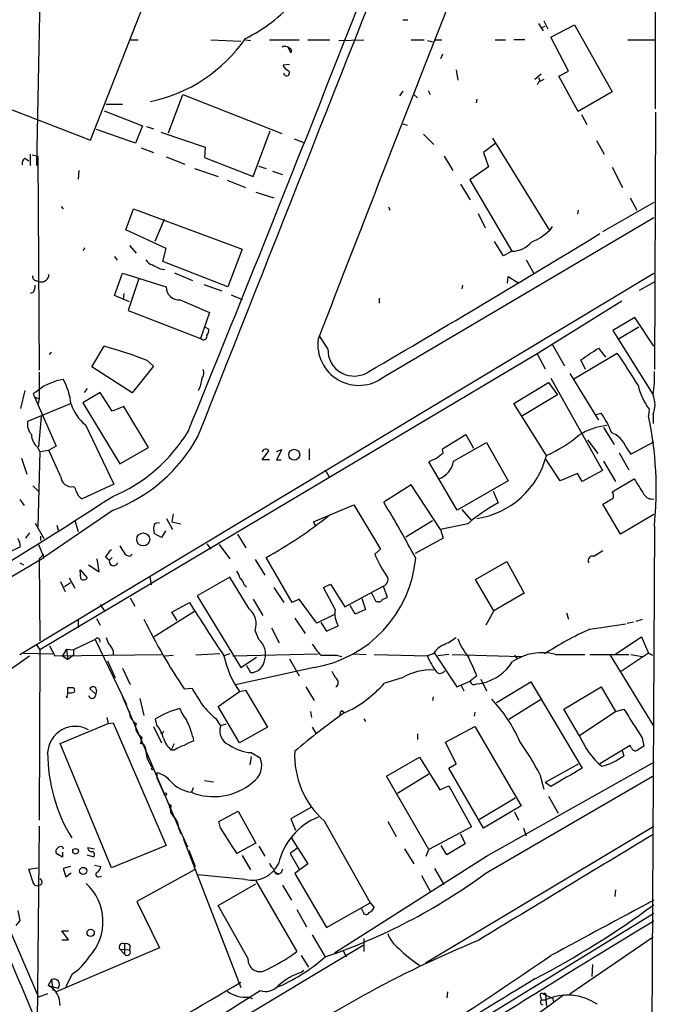
# Model space of a CAD drawing. Extents: x 5 to 1036, y 3 to 880.
# Drawn here: x 750 to 833, y 474 to 602 of the extents above; entities that cross this region are included whole.
import ezdxf

# ---------------------------------------------------------------- set-up
doc = ezdxf.new("R2010")
doc.units = 0
doc.header["$MEASUREMENT"] = 0
doc.layers.add('MAIN', color=5, linetype='CONTINUOUS')

msp = doc.modelspace()

# ---------------------------------------------------------------- linework, layer by layer
at = {"layer": 'MAIN'}
for p, q in [((832.866, 708.914), (832.6967, 590.4653)), ((752.6867, 610.0233), (752.1787, 583.0993)), ((759.206, 586.4013), (766.9107, 606.044)), ((817.5413, 601.5567), (818.134, 600.6253)), ((817.9647, 601.0487), (818.388, 601.218)), ((818.2187, 601.8953), (818.7267, 600.8793)), ((819.15, 599.7787), (822.198, 601.3873)), ((822.198, 601.3873), (827.1087, 592.6667)), ((764.286, 599.44), (765.3867, 599.44)), ((774.8693, 599.44), (778.764, 599.2707)), ((779.3567, 599.44), (780.034, 599.3553)), ((782.4893, 599.44), (786.384, 599.44)), ((787.4847, 599.44), (790.3633, 599.44)), ((791.5487, 599.3553), (794.766, 599.44)), ((800.9467, 599.44), (802.64, 599.44)), ((803.0633, 599.3553), (803.7407, 599.186)), ((804.0793, 599.44), (804.926, 599.44)), ((811.8687, 599.44), (813.2233, 599.44)), ((815.7633, 599.44), (814.324, 599.44)), ((821.436, 595.376), (819.15, 599.7787)), ((829.1407, 599.44), (832.7813, 599.44)), ((785.2833, 597.7467), (784.9447, 598.5087)), ((785.368, 598.0853), (785.2833, 597.7467)), ((805.0107, 597.5773), (804.7567, 596.9847)), ((732.7053, 596.5613), (759.206, 586.4013)), ((785.114, 596.2227), (784.2673, 596.138)), ((806.7887, 595.5453), (807.0427, 594.1907)), ((817.88, 594.9527), (817.0333, 594.2753)), ((820.166, 594.6987), (821.436, 595.376)), ((817.5413, 593.9367), (817.372, 593.598)), ((817.5413, 594.5293), (817.7107, 594.106)), ((822.706, 590.1267), (820.166, 594.6987)), ((769.366, 587.3327), (771.2287, 592.328)), ((771.2287, 592.328), (784.098, 587.248)), ((799.846, 592.7513), (799.4227, 592.1587)), ((801.2853, 592.328), (801.7933, 591.9047)), ((803.148, 592.836), (803.402, 592.328)), ((827.1087, 592.6667), (822.706, 590.1267)), ((761.238, 591.058), (763.3547, 591.058)), ((809.498, 591.7353), (809.4133, 591.2273)), ((760.984, 590.2113), (765.9793, 588.264)), ((823.1293, 589.7033), (823.8067, 588.4333)), ((832.7813, 590.042), (832.612, 556.514)), ((799.846, 588.518), (800.4387, 588.3487)), ((765.048, 585.978), (759.968, 587.756)), ((765.9793, 588.264), (765.048, 585.978)), ((766.4873, 588.1793), (767.4187, 587.8407)), ((768.35, 587.4173), (774.1073, 585.47)), ((780.3727, 581.66), (782.574, 587.5867)), ((802.5553, 587.1633), (803.91, 585.8087)), ((785.7067, 586.5707), (786.9767, 586.0627)), ((811.9533, 585.978), (810.3447, 584.7927)), ((811.53, 586.6553), (818.9807, 574.6327)), ((825.0767, 586.3167), (826.0927, 584.5387)), ((751.332, 584.5387), (751.332, 583.0993)), ((765.81, 585.3853), (767.4187, 584.7927)), ((774.1073, 585.47), (774.0227, 584.1153)), ((810.3447, 584.7927), (811.022, 582.93)), ((750.6547, 584.0307), (751.1627, 583.692)), ((751.586, 584.454), (752.348, 584.2847)), ((752.348, 584.2847), (752.5173, 556.4293)), ((769.0273, 584.2), (771.4827, 583.2687)), ((774.0227, 584.1153), (780.3727, 581.66)), ((805.2647, 584.2847), (806.3653, 582.422)), ((757.682, 582.422), (757.5973, 581.3213)), ((772.7527, 582.676), (775.8007, 581.66)), ((781.05, 583.0147), (782.066, 582.676)), ((782.9127, 582.3373), (784.1827, 581.914)), ((811.022, 582.93), (808.5667, 581.2367)), ((827.1087, 582.8453), (828.4633, 580.2207)), ((776.986, 581.152), (779.3567, 580.2207)), ((808.5667, 581.2367), (814.07, 571.9233)), ((780.7113, 579.628), (783.082, 578.866)), ((807.3813, 580.644), (808.6513, 578.612)), ((832.5273, 578.2733), (825.8387, 574.4633)), ((829.4793, 578.866), (830.326, 577.2573)), ((755.396, 577.7653), (755.65, 577.4267)), ((763.778, 574.7173), (764.794, 577.4267)), ((764.794, 577.4267), (778.9333, 572.1773)), ((797.9833, 577.6807), (798.1527, 577.2573)), ((822.706, 577.2573), (822.6213, 576.7493)), ((768.7733, 576.072), (767.588, 573.1933)), ((797.3907, 555.5827), (832.5273, 576.326)), ((809.6673, 576.834), (810.5987, 574.9713)), ((769.0273, 572.262), (763.778, 574.7173)), ((819.3193, 575.1407), (818.9807, 574.6327)), ((812.9693, 571.3307), (811.784, 573.1933)), ((758.444, 572.3467), (758.19, 572.008)), ((764.286, 572.6853), (765.1327, 571.6693)), ((768.604, 570.5687), (769.0273, 572.262)), ((778.9333, 572.1773), (777.0707, 567.2667)), ((814.07, 571.9233), (812.9693, 571.3307)), ((762.3387, 571.246), (762.6773, 570.738)), ((777.0707, 567.2667), (768.604, 570.5687)), ((815.9327, 570.8227), (816.864, 569.1293)), ((768.2653, 569.6373), (768.858, 569.5527)), ((749.9773, 519.43), (832.5273, 569.0447)), ((752.094, 568.1133), (752.602, 567.944)), ((762.3387, 566.166), (763.3547, 569.0447)), ((763.3547, 569.0447), (769.0273, 567.2667)), ((765.4713, 568.3673), (764.1167, 564.2187)), ((770.128, 569.1293), (772.4987, 568.1133)), ((813.4773, 567.7747), (813.562, 568.6213)), ((813.562, 568.6213), (814.832, 567.8593)), ((830.6647, 566.8433), (832.612, 567.944)), ((751.7553, 566.5893), (751.332, 566.42)), ((773.938, 567.6053), (776.3087, 566.7587)), ((807.6353, 567.5207), (807.5507, 567.0127)), ((764.286, 565.3193), (762.3387, 566.166)), ((763.524, 566.42), (763.4393, 565.658)), ((770.89, 565.5733), (774.7, 563.9647)), ((777.494, 566.2507), (778.9333, 565.658)), ((796.798, 565.8273), (796.798, 565.15)), ((828.3787, 565.404), (817.372, 558.546)), ((764.1167, 564.2187), (773.5147, 560.578)), ((774.7, 563.9647), (773.5147, 560.578)), ((830.072, 563.2873), (827.1933, 561.594)), ((832.5273, 559.562), (830.072, 563.2873)), ((774.1073, 562.0173), (774.6153, 561.7633)), ((827.1933, 561.594), (832.4427, 553.212)), ((830.58, 562.0173), (827.9553, 560.4933)), ((773.684, 560.4087), (773.5147, 560.578)), ((790.1093, 559.2233), (789.0087, 560.9167)), ((759.3753, 556.8527), (760.984, 559.562)), ((819.3193, 559.816), (820.928, 557.022)), ((825.3307, 559.308), (826.262, 558.1227)), ((817.372, 558.546), (752.602, 520.0227)), ((753.872, 558.4613), (754.126, 558.8)), ((766.572, 557.6993), (767.4187, 556.9373)), ((817.372, 558.546), (818.388, 556.5987)), ((822.1133, 555.3287), (827.786, 558.6307)), ((823.6373, 556.514), (823.0447, 557.784)), ((764.6247, 553.466), (759.3753, 556.8527)), ((767.4187, 556.9373), (764.6247, 553.466)), ((752.5173, 556.1753), (752.5173, 552.704)), ((754.8033, 555.0747), (755.65, 555.244)), ((819.15, 555.4133), (825.8387, 543.3907)), ((821.6053, 556.006), (825.3307, 549.91)), ((750.6547, 553.8047), (750.062, 551.434)), ((758.7827, 554.0587), (758.3593, 553.5507)), ((814.324, 552.1113), (818.8113, 554.8207)), ((818.8113, 554.8207), (819.9967, 553.212)), ((751.9247, 552.958), (751.7553, 553.3813)), ((751.9247, 552.958), (752.5173, 552.704)), ((751.9247, 552.958), (754.7187, 546.5233)), ((752.5173, 552.704), (752.348, 551.942)), ((760.476, 553.5507), (758.19, 552.196)), ((762, 551.0953), (760.476, 553.5507)), ((819.9967, 553.212), (815.4247, 550.5027)), ((756.666, 552.1113), (750.9933, 549.7407)), ((758.19, 552.196), (763.016, 544.2373)), ((763.524, 551.688), (762, 551.0953)), ((766.7413, 546.354), (763.524, 551.688)), ((818.5573, 545.338), (814.324, 552.1113)), ((831.9347, 551.3493), (831.85, 550.5027)), ((752.7713, 550.418), (752.4327, 546.4387)), ((824.992, 550.672), (825.6693, 550.8413)), ((832.4427, 550.672), (832.4427, 549.4867)), ((758.5287, 549.3173), (762.254, 541.6127)), ((826.008, 548.9787), (827.3627, 546.7773)), ((805.0107, 546.1847), (808.0587, 548.0473)), ((808.0587, 548.0473), (809.0747, 546.2693)), ((823.8913, 547.37), (825.246, 545.592)), ((752.2633, 546.4387), (752.602, 545.846)), ((754.7187, 546.5233), (753.7873, 546.0153)), ((763.016, 544.2373), (766.7413, 546.354)), ((783.4207, 545.846), (784.098, 546.1)), ((784.098, 546.1), (783.4207, 544.7453)), ((787.654, 546.1847), (787.654, 544.7453)), ((805.0953, 545.6767), (805.0107, 546.1847)), ((806.45, 544.576), (810.768, 547.0313)), ((810.768, 547.0313), (813.562, 542.036)), ((828.8867, 546.4387), (829.564, 545.5073)), ((829.564, 545.5073), (832.5273, 547.116)), ((750.2313, 544.9993), (750.9087, 542.8827)), ((752.602, 545.846), (752.348, 536.0247)), ((752.602, 545.846), (753.7873, 546.0153)), ((755.3113, 542.6287), (753.7873, 546.0153)), ((781.558, 544.7453), (782.4047, 545.9307)), ((820.3353, 542.036), (818.4727, 544.83)), ((828.04, 545.6767), (829.31, 543.4753)), ((782.4893, 544.7453), (781.558, 544.7453)), ((783.4207, 544.7453), (784.0133, 544.7453)), ((806.958, 538.226), (803.2327, 544.4913)), ((826.008, 544.576), (827.532, 541.9513)), ((789.7707, 543.4753), (790.2787, 542.544)), ((822.6213, 542.9673), (820.3353, 542.036)), ((823.214, 541.9513), (822.6213, 542.9673)), ((825.8387, 543.3907), (823.214, 541.9513)), ((827.1087, 540.5967), (829.9873, 542.29)), ((751.6707, 541.3587), (752.4327, 540.6813)), ((762.254, 541.6127), (758.1053, 539.6653)), ((800.9467, 541.528), (797.3907, 539.242)), ((804.7567, 535.686), (800.9467, 541.528)), ((813.562, 542.036), (806.958, 538.226)), ((811.6147, 540.6813), (812.292, 539.1573)), ((749.9773, 539.5807), (750.57, 538.8187)), ((788.2467, 536.702), (793.496, 538.9033)), ((793.496, 538.9033), (796.9673, 533.146)), ((828.2093, 535.0933), (825.9233, 538.988)), ((762.1693, 538.226), (753.11, 532.0453)), ((769.112, 537.1253), (769.874, 535.686)), ((769.9587, 537.718), (769.7893, 536.702)), ((807.5507, 538.3107), (808.736, 536.956)), ((832.5273, 537.6333), (828.2093, 535.0933)), ((752.0093, 536.5327), (753.11, 534.5007)), ((754.8033, 536.2787), (754.9727, 535.6013)), ((757.174, 536.8713), (757.5973, 535.432)), ((769.7893, 536.702), (770.9747, 536.448)), ((788.5007, 536.194), (788.2467, 536.702)), ((800.2693, 534.7547), (803.7407, 536.8713)), ((808.3127, 536.448), (804.7567, 535.686)), ((832.612, 536.1093), (832.1887, 446.8707)), ((751.2473, 535.2627), (750.7393, 534.5853)), ((752.6867, 534.8393), (752.6867, 534.2467)), ((768.4347, 534.67), (767.5033, 535.178)), ((768.9427, 535.5167), (768.4347, 534.67)), ((778.3407, 535.0933), (779.4413, 533.3153)), ((805.0953, 534.5853), (801.4547, 532.5533)), ((804.7567, 535.686), (805.0953, 534.5853)), ((746.6753, 531.7913), (750.062, 533.4847)), ((752.4327, 533.7387), (753.11, 532.0453)), ((774.3613, 533.8233), (774.8693, 533.146)), ((775.97, 533.7387), (777.3247, 531.876)), ((738.2933, 523.3247), (753.11, 532.0453)), ((753.11, 532.4687), (752.5173, 531.876)), ((761.1533, 532.13), (761.6613, 531.7067)), ((762, 532.0453), (761.6613, 531.7067)), ((764.3707, 532.2147), (764.6247, 532.4687)), ((785.4527, 526.2033), (782.066, 532.0453)), ((796.9673, 533.146), (796.2053, 532.4687)), ((824.738, 532.2147), (825.9233, 532.9767)), ((749.9773, 531.368), (750.4853, 531.114)), ((752.5173, 531.876), (752.602, 521.208)), ((758.952, 531.114), (760.3067, 530.1827)), ((760.3067, 530.1827), (760.0527, 531.876)), ((780.6267, 531.7913), (781.8967, 529.7593)), ((809.3287, 529.1667), (813.3927, 531.5373)), ((813.3927, 531.5373), (815.6787, 527.3887)), ((756.412, 529.4207), (757.174, 528.066)), ((757.8513, 530.4367), (758.7827, 529.4207)), ((757.936, 529.2513), (757.8513, 530.4367)), ((766.9107, 529.59), (767.08, 528.4893)), ((777.3247, 529.5053), (773.0913, 527.05)), ((779.8647, 525.3567), (777.3247, 529.5053)), ((755.3113, 528.9127), (755.904, 527.6427)), ((756.5813, 528.7433), (755.8193, 528.2353)), ((779.1873, 528.4893), (779.526, 528.2353)), ((783.082, 528.1507), (784.352, 526.2033)), ((789.5167, 528.1507), (790.448, 528.574)), ((791.0407, 525.272), (789.5167, 528.1507)), ((790.448, 528.574), (792.3107, 525.6107)), ((792.3107, 525.6107), (797.306, 528.32)), ((797.306, 528.32), (797.814, 526.8807)), ((811.6993, 525.1027), (809.3287, 529.1667)), ((773.0913, 527.05), (778.764, 517.7367)), ((796.3747, 526.288), (795.782, 527.4733)), ((815.6787, 527.3887), (811.6993, 525.1027)), ((760.476, 525.9493), (761.0687, 525.018)), ((764.3707, 526.796), (764.9633, 525.6953)), ((769.7893, 524.9333), (772.0753, 526.2033)), ((780.3727, 526.6267), (781.6427, 524.51)), ((786.384, 526.6267), (785.4527, 526.2033)), ((788.67, 523.494), (786.384, 526.6267)), ((793.6653, 524.6793), (792.988, 525.78)), ((794.512, 526.7113), (795.02, 525.272)), ((796.7133, 526.288), (796.3747, 526.288)), ((772.7527, 525.018), (767.5033, 521.716)), ((770.4667, 523.8327), (769.7893, 524.9333)), ((790.8713, 524.5947), (788.67, 523.494)), ((795.02, 525.272), (793.6653, 524.6793)), ((811.6993, 525.1027), (810.6833, 523.24)), ((821.182, 524.8487), (821.436, 524.002)), ((757.5973, 524.002), (757.5973, 522.9013)), ((759.968, 524.0867), (760.476, 523.24)), ((785.7913, 524.1713), (787.146, 522.1393)), ((789.178, 523.5787), (789.94, 522.478)), ((789.94, 522.478), (791.464, 523.1553)), ((824.23, 522.732), (828.8867, 523.4093)), ((829.056, 523.494), (829.9027, 523.6633)), ((830.2413, 523.748), (831.088, 524.002)), ((781.1347, 521.3773), (780.6267, 522.5627)), ((782.7433, 522.9013), (783.7593, 520.954)), ((827.4473, 519.43), (830.9187, 521.716)), ((830.9187, 521.716), (831.85, 519.5993)), ((752.1787, 520.7), (752.602, 520.0227)), ((753.872, 520.5307), (754.5493, 519.2607)), ((759.7987, 521.3773), (757.0047, 520.0227)), ((759.7987, 521.3773), (763.8627, 512.9107)), ((750.4853, 519.5993), (754.2953, 519.5147)), ((752.602, 520.0227), (752.5173, 497.84)), ((754.5493, 519.2607), (768.4347, 519.43)), ((756.0733, 520.1073), (755.5653, 519.2607)), ((755.5653, 519.2607), (756.2427, 518.7527)), ((756.0733, 520.1073), (757.0047, 520.0227)), ((756.0733, 520.1073), (756.2427, 518.7527)), ((757.0047, 519.3453), (756.2427, 518.7527)), ((757.0047, 520.0227), (757.0047, 519.3453)), ((762.1693, 519.8533), (762.1693, 519.43)), ((768.858, 519.2607), (769.9587, 519.3453)), ((776.0547, 519.5147), (772.922, 519.3453)), ((777.3247, 519.5147), (776.5627, 519.2607)), ((777.748, 519.2607), (788.8393, 519.5147)), ((791.21, 519.3453), (791.8873, 519.176)), ((793.4113, 519.5147), (795.1047, 519.43)), ((796.1207, 519.43), (803.0633, 519.2607)), ((803.8253, 519.5147), (803.0633, 519.2607)), ((803.9947, 519.5993), (806.8733, 515.1967)), ((805.8573, 519.43), (804.418, 519.2607)), ((806.2807, 519.43), (815.2553, 519.176)), ((814.4087, 519.3453), (814.7473, 518.8373)), ((819.7427, 519.43), (823.5527, 519.43)), ((824.23, 519.43), (829.31, 519.43)), ((826.8547, 519.3453), (832.5273, 510.032)), ((831.85, 519.5993), (828.2093, 517.144)), ((829.564, 519.43), (831.0033, 519.176)), ((831.85, 519.5993), (832.358, 519.3453)), ((761.4073, 518.5833), (762.4233, 516.382)), ((778.764, 517.7367), (780.796, 519.0913)), ((779.526, 517.9907), (780.034, 517.0593)), ((785.114, 518.8373), (786.384, 516.636)), ((763.3547, 517.652), (764.3707, 515.5353)), ((788.3313, 517.7367), (778.0867, 515.4507)), ((809.498, 516.636), (808.6513, 515.9587)), ((799.7613, 516.382), (797.4753, 515.7047)), ((806.8733, 515.1967), (808.6513, 515.9587)), ((807.466, 515.366), (807.8047, 514.6887)), ((809.498, 515.62), (810.26, 515.7047)), ((810.006, 516.2127), (810.768, 514.6887)), ((812.038, 513.1647), (816.5253, 515.874)), ((816.5253, 515.874), (823.214, 504.6133)), ((756.2427, 514.4347), (756.2427, 515.112)), ((759.8833, 514.2653), (759.1213, 514.9427)), ((759.968, 514.7733), (759.8833, 514.2653)), ((771.398, 514.9427), (772.414, 515.0273)), ((775.8007, 512.6567), (778.5947, 514.604)), ((778.5947, 514.604), (779.3567, 514.7733)), ((779.3567, 514.7733), (782.2353, 509.9473)), ((787.2307, 515.1967), (788.3313, 513.4187)), ((820.8433, 512.318), (825.6693, 515.1967)), ((825.6693, 515.1967), (827.532, 511.9793)), ((756.158, 513.7573), (756.0733, 514.0113)), ((763.3547, 513.9267), (766.1487, 507.492)), ((765.6407, 513.6727), (766.1487, 511.4713)), ((803.8253, 513.9267), (803.7407, 513.4187)), ((817.7953, 513.5033), (813.6467, 510.9633)), ((778.5947, 507.9153), (775.8007, 512.6567)), ((787.8233, 511.9793), (787.9927, 511.2173)), ((791.8873, 512.1487), (792.226, 511.8947)), ((809.244, 511.8947), (809.1593, 511.3867)), ((822.8753, 508.8467), (820.8433, 512.318)), ((822.7907, 508.8467), (827.532, 511.9793)), ((827.532, 511.9793), (828.6327, 512.318)), ((755.2267, 507.8307), (761.492, 510.4553)), ((761.3227, 511.2173), (761.492, 510.4553)), ((761.492, 510.4553), (762.1693, 510.54)), ((762.1693, 510.54), (769.0273, 494.538)), ((767.842, 510.2013), (767.6727, 511.048)), ((775.462, 511.1327), (776.1393, 510.1167)), ((776.8167, 510.3707), (776.1393, 510.1167)), ((794.766, 511.048), (795.02, 510.7093)), ((767.4187, 510.032), (768.4347, 507.9153)), ((768.5193, 509.1007), (768.35, 509.1853)), ((782.2353, 509.9473), (778.5947, 507.9153)), ((788.0773, 509.9473), (788.5853, 509.1007)), ((801.7933, 509.1007), (801.7933, 508.3387)), ((805.434, 508), (809.244, 510.032)), ((809.244, 510.032), (815.2553, 499.7027)), ((761.9153, 491.6593), (755.2267, 507.8307)), ((765.8947, 508.6773), (765.7253, 507.8307)), ((769.7047, 506.984), (770.128, 507.8307)), ((806.7887, 505.206), (805.434, 508)), ((831.0033, 508.5927), (831.2573, 507.492)), ((766.1487, 507.492), (770.4667, 497.332)), ((770.128, 506.984), (769.7047, 506.984)), ((780.1187, 506.6453), (781.304, 505.968)), ((829.4793, 507.5767), (825.5, 505.206)), ((828.3787, 507.0687), (828.6327, 506.222)), ((829.6487, 507.238), (829.4793, 507.5767)), ((739.0553, 505.8833), (752.4327, 474.8107)), ((780.1187, 506.1373), (779.9493, 505.0367)), ((797.7293, 503.5973), (802.0473, 506.0527)), ((802.0473, 506.0527), (804.672, 501.8193)), ((805.8573, 504.6133), (806.7887, 505.206)), ((810.768, 493.1833), (832.612, 505.46)), ((822.706, 505.1213), (818.388, 502.7507)), ((767.842, 504.0207), (767.842, 503.3433)), ((803.2327, 503.8513), (799.1687, 501.3113)), ((810.3447, 496.824), (805.8573, 504.6133)), ((817.7107, 503.8513), (818.2187, 501.904)), ((767.842, 503.3433), (768.7733, 501.2267)), ((774.0227, 503.0047), (775.208, 502.8353)), ((803.2327, 494.03), (797.7293, 503.5973)), ((810.5987, 490.8973), (832.5273, 503.682)), ((819.15, 502.2427), (818.388, 502.7507)), ((772.5833, 502.0733), (772.3293, 501.4807)), ((804.672, 501.8193), (805.8573, 502.3273)), ((805.8573, 502.3273), (808.8207, 496.9933)), ((769.2813, 500.126), (769.7047, 499.7027)), ((814.4933, 500.7187), (809.8367, 497.9247)), ((818.8113, 500.9727), (820.0813, 498.7713)), ((769.4507, 499.4487), (769.7047, 499.7027)), ((775.8853, 497.6707), (778.4253, 499.0253)), ((778.4253, 499.0253), (780.7113, 494.8767)), ((787.9927, 499.5333), (785.2833, 498.0093)), ((815.2553, 499.7027), (810.3447, 496.824)), ((814.4087, 498.9407), (814.9167, 497.84)), ((776.1393, 496.824), (775.8853, 497.6707)), ((785.2833, 498.0093), (785.876, 496.57)), ((789.6013, 497.7553), (795.6127, 487.0873)), ((797.8987, 497.6707), (798.9993, 495.7233)), ((752.5173, 497.078), (752.2633, 471.5087)), ((770.4667, 497.332), (771.8213, 494.3687)), ((770.7207, 496.6547), (770.9747, 496.062)), ((802.8093, 479.298), (832.5273, 497.078)), ((808.8207, 496.9933), (803.2327, 494.03)), ((815.594, 496.824), (815.9327, 495.808)), ((771.3133, 495.3847), (778.764, 476.0807)), ((780.7113, 494.8767), (778.256, 493.522)), ((785.2833, 495.6387), (787.4847, 492.1673)), ((807.3813, 496.062), (807.974, 494.792)), ((755.5653, 493.014), (754.7187, 493.522)), ((755.5653, 494.3687), (755.65, 494.1147)), ((755.5653, 493.6913), (755.5653, 493.014)), ((758.8673, 494.284), (759.714, 494.1147)), ((769.0273, 494.538), (761.9153, 491.6593)), ((771.9907, 493.9453), (772.8373, 491.8287)), ((781.1347, 494.4533), (781.8967, 493.1833)), ((786.2147, 494.284), (785.1987, 493.522)), ((785.1987, 493.522), (786.384, 491.49)), ((800.1, 494.1147), (801.2853, 492.1673)), ((802.894, 493.1833), (803.2327, 494.03)), ((805.6033, 493.3527), (804.8413, 494.538)), ((807.974, 494.792), (805.6033, 493.3527)), ((758.698, 493.3527), (759.6293, 493.0987)), ((778.9333, 493.268), (780.034, 491.4053)), ((790.956, 480.568), (810.768, 493.1833)), ((751.1627, 491.49), (752.348, 491.6593)), ((751.6707, 489.8813), (751.1627, 491.49)), ((756.5813, 491.8287), (755.65, 491.5747)), ((755.65, 491.5747), (755.9887, 490.474)), ((755.9887, 490.474), (756.666, 490.982)), ((759.714, 491.998), (760.5607, 491.8287)), ((772.7527, 491.4053), (765.2173, 487.2567)), ((783.1667, 491.1513), (783.6747, 490.8127)), ((784.0133, 490.982), (783.6747, 490.8127)), ((787.4847, 492.1673), (785.7913, 490.8973)), ((803.9947, 491.5747), (805.18, 489.458)), ((760.222, 490.474), (760.6453, 490.5587)), ((779.3567, 490.1353), (773.176, 490.728)), ((780.7113, 489.966), (786.0453, 480.7373)), ((785.7913, 490.8973), (789.94, 483.87)), ((802.3013, 490.6433), (803.402, 488.6113)), ((775.8007, 486.7487), (780.7113, 489.5427)), ((784.1827, 489.3733), (785.368, 487.426)), ((827.532, 488.7807), (827.4473, 487.934)), ((765.2173, 487.2567), (768.1807, 481.2453)), ((749.7233, 486.0713), (749.9773, 484.8013)), ((779.6953, 479.8907), (775.8007, 486.7487)), ((786.0453, 486.2407), (787.3153, 483.9547)), ((789.94, 483.87), (795.6127, 487.0873)), ((794.6813, 485.902), (794.512, 486.3253)), ((795.6127, 487.0873), (796.1207, 486.4947)), ((809.244, 471.424), (832.5273, 485.7327)), ((756.3273, 482.2613), (755.4807, 483.4467)), ((755.4807, 483.4467), (756.3273, 483.4467)), ((755.4807, 482.2613), (756.3273, 482.2613)), ((788.0773, 482.9387), (789.7707, 480.06)), ((794.766, 482.4307), (794.766, 480.7373)), ((821.6053, 475.234), (832.4427, 482.6847)), ((768.1807, 481.2453), (754.7187, 475.488)), ((763.016, 481.076), (763.6087, 480.3987)), ((763.016, 481.076), (764.286, 480.9913)), ((763.6087, 481.7533), (763.6087, 480.3987)), ((764.3707, 481.4993), (764.286, 480.9913)), ((765.7253, 464.2273), (794.6813, 481.584)), ((792.0567, 480.9913), (792.48, 480.06)), ((786.638, 480.2293), (787.5693, 478.7053)), ((786.9767, 478.282), (786.638, 478.028)), ((824.5687, 479.044), (824.484, 477.52)), ((754.126, 477.0967), (753.7027, 476.3347)), ((754.126, 477.0967), (754.2953, 475.6573)), ((756.7507, 477.774), (755.9887, 476.1653)), ((753.7027, 476.3347), (754.9727, 475.996)), ((763.6933, 464.6507), (781.304, 475.6573)), ((753.618, 475.234), (752.4327, 474.8107)), ((779.78, 474.8107), (780.288, 474.6413)), ((805.688, 475.488), (805.6033, 474.726)), ((817.7953, 474.8953), (817.88, 474.472)), ((817.88, 474.472), (818.4727, 474.472)), ((818.134, 475.234), (819.404, 474.6413)), ((818.4727, 474.8953), (818.4727, 474.472)), ((818.4727, 474.472), (818.5573, 473.6253)), ((819.404, 474.6413), (819.4887, 474.1333))]:
    msp.add_line(p, q, dxfattribs=at)
for centre, radius in [((785.7155, 545.4264), 0.7153), ((766.0695, 534.4016), 0.8518), ((767.2493, 504.5287), 0.1197), ((768.9426, 501.2267), 0.1693), ((757.2467, 493.7967), 0.366), ((758.2447, 491.246), 0.4591), ((759.2181, 483.1752), 0.4728)]:
    msp.add_circle(centre, radius, dxfattribs=at)
for centre, radius, start, end in [((64644.7386, -28956.851), 70458.1683, 155.003017339, 155.267625716), ((-31712.627, 13432.376), 34947.6732, 338.3656363, 338.63149526), ((-3321.5144, 2219.2237), 4421.2562, 337.7968915, 339.1638759), ((12312.4786, -3903.7981), 12358.1617, 158.5943032, 158.82348622), ((770.8303, 617.1956), 19.5443, 295.865589, 319.566978), ((800.1847, 771.3646), 169.3002, 269.885375, 270.114592), ((762.8868, 610.99), 20.0194, 281.842713, 325.355529), ((784.4964, 597.5873), 1.0038, 29.742049, 113.382956), ((785.2409, 596.4344), 1.0177, 196.932197, 253.080214), ((784.7355, 595.1388), 0.3839, 182.508355, 56.980512), ((902.5299, 424.7561), 189.3281, 116.443679, 116.672862), ((751.0497, 583.3816), 0.7598, 121.321972, 195.073249), ((813.2405, 580.956), 8.5401, 293.23788, 312.232711), ((-140.1128, 2157.02), 1854.103, 300.303935, 301.3857837), ((814.0287, 575.3258), 3.4027, 270.69543, 319.340445), ((767.5597, 571.4009), 1.2934, 206.553165, 256.114173), ((894.7672, 823.9111), 284.0033, 243.320366, 243.549531), ((752.1128, 568.5742), 0.4613, 163.399492, 267.664214), ((752.7891, 568.9258), 0.9995, 259.210607, 357.103815), ((749.7555, 567.635), 2.2567, 332.394829, 357.096769), ((770.7693, 567.3117), 1.7426, 181.479757, 273.971767), ((773.0932, 561.8473), 1.5244, 326.291169, 356.841227), ((773.8701, 560.8794), 0.5061, 248.427714, 13.937396), ((794.1146, 559.7788), 5.3235, 172.286652, 307.980895), ((744.1157, 499.6447), 62.2465, 68.852859, 74.276689), ((793.5192, 559.0788), 3.4129, 177.573451, 304.317267), ((443.18, 1130.0574), 686.8726, 303.5754854, 303.8046636), ((770.8749, 518.506), 69.6338, 31.107521, 35.185433), ((772.8798, 556.0483), 1.0792, 318.177748, 25.56538), ((584.598, 978.0824), 455.9664, 291.689168, 291.918339), ((747.8385, 551.0081), 8.8861, 6.582216, 28.46941), ((770.5638, 555.3746), 3.1205, 329.795768, 359.157206), ((819.5753, 555.4554), 13.0615, 350.110029, 3.531705), ((498.4387, 892.5562), 423.3307, 306.75463, 306.983818), ((839.1466, 556.56), 8.8974, 193.506303, 215.848645), ((829.4089, 551.942), 3.2889, 337.28499, 22.71501), ((762.2263, 553.8544), 5.853, 198.195968, 230.821002), ((818.4261, 545.3469), 9.0913, 18.963684, 37.18249), ((785.9837, 540.8576), 46.8695, 354.185442, 11.875544), ((753.1614, 549.4682), 2.1852, 172.836282, 220.560625), ((827.3467, 540.7555), 8.5265, 96.163133, 122.298849), ((753.9128, 548.2048), 2.4166, 183.736797, 226.955175), ((754.0915, 559.2058), 20.799, 292.600667, 328.926639), ((754.6749, 557.9629), 21.1119, 290.792528, 331.203486), ((811.2676, 561.822), 18.0239, 293.856396, 309.741304), ((826.0165, 545.431), 3.042, 19.345691, 70.658488), ((782.0096, 545.7048), 0.4551, 29.758935, 172.868738), ((676.7507, 798.7253), 283.9588, 296.450451, 296.679652), ((635.322, 756.988), 271.0635, 308.550169, 308.779351), ((807.8617, 548.0332), 11.0299, 278.531356, 345.856416), ((803.6372, 544.9996), 2.8445, 287.714514, 351.435769), ((756.7529, 542.695), 1.4431, 182.63321, 280.048458), ((1338.5994, 858.7597), 599.032, 211.8907877, 212.1199808), ((756.4823, 540.5825), 0.8667, 6.546075, 52.930443), ((372.4343, 1140.2024), 715.5876, 300.4649604, 302.9917406), ((758.8617, 541.0264), 1.5572, 192.804592, 240.937891), ((636.0583, 856.869), 370.2662, 300.849165, 301.078348), ((826.6777, 540.1261), 0.6382, 323.891439, 47.514924), ((832.3405, 540.922), 1.2705, 211.508236, 278.454726), ((641.2824, 445.4751), 182.1045, 28.354339, 30.991254), ((823.4454, 518.4987), 23.4771, 118.364228, 130.133576), ((753.6444, 583.3384), 58.641, 298.990916, 308.661746), ((769.3662, 535.7706), 1.9549, 162.351018, 197.646189), ((768.0115, 535.7701), 0.7811, 77.490286, 130.586974), ((748.6869, 533.5907), 1.3792, 355.592055, 41.284406), ((974.9198, 660.1459), 246.8296, 210.85116, 211.080343), ((763.8622, 530.6909), 3.0674, 129.397568, 152.020577), ((764.4551, 533.315), 1.1035, 212.461635, 265.613639), ((808.41, 537.4548), 13.1839, 202.221946, 215.259363), ((824.5796, 531.6471), 0.5892, 74.407189, 208.274411), ((762.2117, 531.5373), 0.5656, 162.891313, 342.900995), ((785.6802, 533.4428), 15.9282, 279.58089, 354.660974), ((758.2785, 529.7403), 0.597, 234.992255, 327.630393), ((776.3737, 528.8499), 2.3563, 11.905565, 36.980293), ((797.0398, 529.1788), 0.8991, 287.221732, 47.718166), ((778.087, 528.4049), 1.1035, 4.386361, 57.538365), ((797.1626, 527.5822), 0.9573, 273.51548, 312.879217), ((1068.5386, 712.903), 350.3531, 212.200941, 213.552867), ((796.7811, 526.7366), 0.4537, 261.405541, 345.982133), ((778.1774, 523.3956), 2.587, 341.219073, 49.291808), ((794.0037, 524.7639), 3.0063, 170.26947, 212.349429), ((838.3637, 559.7956), 80.5989, 206.365465, 213.813747), ((844.873, 477.6373), 49.595, 114.596885, 122.393654), ((760.095, 521.208), 0.3413, 330.257201, 150.257201), ((763.5436, 522.1174), 2.3563, 191.905565, 216.980293), ((973.5864, 647.2743), 246.8467, 210.848166, 211.077353), ((779.4742, 519.4723), 2.5271, 343.456027, 48.92285), ((794.0943, 524.2453), 6.9412, 209.904805, 224.90486), ((806.6954, 517.6013), 3.4494, 116.060658, 146.309932), ((802.2563, 527.6053), 7.4988, 292.947771, 307.187141), ((814.6676, 524.2465), 8.1174, 200.061441, 219.42573), ((708.9684, 575.6088), 70.4458, 296.047234, 306.881496), ((788.8349, 521.8441), 12.5412, 191.88767, 215.26135), ((790.194, 1027.3448), 508.0005, 269.885409, 270.114592), ((811.1471, 522.3975), 8.6711, 201.208013, 217.291209), ((817.9858, 512.7415), 6.9154, 75.28233, 123.641582), ((780.0114, 518.9554), 1.8962, 270.682888, 353.863358), ((770.2366, 500.5097), 42.4443, 22.330008, 25.962853), ((808.6842, 522.0128), 6.5019, 284.025771, 327.284417), ((793.0864, 518.1456), 2.6338, 200.372473, 224.567756), ((803.5667, 509.8215), 7.5843, 87.405636, 120.115759), ((804.727, 517.6965), 0.7308, 229.117217, 328.376062), ((790.8009, 515.7752), 0.6633, 299.28199, 51.918945), ((786.0032, 525.682), 15.2038, 294.160388, 318.986474), ((809.1593, 516.001), 0.5098, 184.759908, 311.636339), ((756.7507, 513.969), 0.6294, 132.276138, 199.655661), ((756.5814, 684.4619), 169.3502, 269.885409, 270.114558), ((756.5391, 516.0011), 1.5806, 262.299482, 290.370222), ((756.7083, 514.731), 0.4359, 330.941566, 60.941566), ((759.4177, 514.1806), 0.4733, 190.296185, 10.310261), ((759.5305, 514.7874), 0.4377, 358.154078, 159.217194), ((1323.4229, 852.6057), 646.1966, 211.4939302, 211.7231103), ((783.0372, 520.4012), 11.9703, 219.259333, 230.740667), ((797.9182, 500.6832), 18.6954, 23.322173, 43.651305), ((765.8524, 511.8523), 1.5715, 175.364733, 242.743591), ((774.2078, 500.2356), 12.6339, 105.62352, 121.149097), ((777.7004, 515.3208), 7.4872, 202.938742, 217.200642), ((843.8374, 438.6846), 89.5045, 125.214178, 130.430634), ((792.3107, 511.683), 0.6294, 132.276138, 199.655661), ((1761.1374, 1103.1017), 1103.8978, 212.3560989, 212.5852831), ((766.5508, 510.0108), 1.4861, 162.596527, 243.802191), ((764.7934, 507.6186), 3.9955, 12.861661, 40.270462), ((761.3607, 505.6348), 11.5879, 12.633869, 26.437684), ((757.2036, 506.4735), 3.5898, 60.853, 177.256835), ((853.2539, 466.92), 94.6529, 153.306795, 153.535978), ((777.9474, 509.4528), 1.9261, 159.837723, 248.452689), ((765.5791, 506.9994), 0.8441, 347.360014, 80.025444), ((772.1163, 509.6924), 3.6265, 199.062483, 228.317652), ((773.8657, 503.9454), 4.3904, 105.83085, 124.198608), ((780.43, 512.1136), 5.4771, 234.379023, 266.741776), ((786.4293, 487.3872), 35.3496, 27.758835, 35.83896), ((832.3815, 512.6926), 10.2547, 202.026658, 229.737657), ((774.8187, 506.6453), 21.2007, 180, 211.544278), ((770.2452, 507.1426), 3.8565, 184.877523, 220.984666), ((772.5945, 503.3558), 4.3872, 105.826461, 124.208402), ((797.1968, 506.2805), 11.418, 177.318394, 228.30066), ((830.1144, 507.365), 0.4827, 195.254078, 307.87186), ((957.8339, 295.5882), 246.8296, 120.851159, 121.080342), ((10800.6608, 4718.3649), 10909.0684, 202.71917693, 202.94835964), ((778.7853, 504.9943), 2.7004, 303.81306, 21.13592), ((823.7153, 512.9354), 8.3217, 284.181023, 306.221857), ((767.1339, 500.8904), 3.2094, 39.22748, 77.253736), ((1413.8279, -512.5649), 1176.2127, 120.1411454, 120.3703298), ((772.9243, 505.8703), 4.4297, 221.76061, 262.280738), ((775.254, 508.7249), 7.8123, 248.014598, 310.118269), ((770.6824, 499.2083), 1.0956, 153.175344, 239.601272), ((767.9111, 496.533), 2.8122, 2.480261, 37.972191), ((792.1976, 490.1823), 8.751, 112.566781, 166.88942), ((804.8387, 512.8919), 32.8912, 209.243106, 216.079537), ((4271.2295, -5204.7471), 6657.5907, 121.09918883, 121.32837168), ((755.3537, 493.7337), 0.6694, 71.570465, 198.437656), ((759.3294, 494.2234), 0.4661, 172.52884, 286.27299), ((759.3189, 493.3809), 0.4195, 317.724474, 70.347095), ((784.3105, 493.057), 1.9912, 203.846208, 231.904188), ((760.1797, 490.7704), 0.2993, 98.143638, 278.121983), ((758.9341, 492.2339), 1.6763, 315.870102, 346.011837), ((780.2435, 493.8548), 3.8237, 256.589941, 333.811559), ((783.6649, 491.4021), 0.5895, 171.424539, 270.952574), ((911.0979, 448.886), 133.8752, 161.443679, 161.672862), ((752.2634, 489.9096), 0.5934, 182.73366, 295.334234), ((752.4442, 489.8082), 0.441, 279.541351, 69.033381), ((764.9925, 553.114), 77.1417, 288.735729, 306.24223), ((754.0755, 484.6335), 6.7476, 317.328478, 47.738991), ((2624.984, -2860.5136), 3797.5782, 118.164194, 118.3933774), ((795.0729, 485.9549), 0.3951, 187.693333, 339.620458), ((795.1471, 486.7909), 1.0177, 286.921424, 343.078576), ((762.2776, 582.3405), 118.5607, 297.505695, 306.336099), ((919.0882, 357.4328), 211.7103, 143.014201, 143.24333), ((1617.4936, -810.7217), 1514.7055, 121.2136189, 123.0326226), ((864.7582, 348.0243), 145.0237, 112.325949, 125.500243), ((801.8628, 484.5324), 4.2122, 199.764629, 233.173357), ((763.3857, 481.3505), 0.4605, 61.030006, 216.593662), ((763.941, 480.7022), 0.4501, 222.406431, 39.962032), ((763.8203, 481.1182), 0.6694, 34.698943, 108.426829), ((771.8297, 499.9635), 23.9109, 294.452403, 306.478735), ((810.6832, 492.3555), 15.9385, 224.617695, 237.192028), ((752.8137, 483.997), 7.3638, 302.319617, 327.680384), ((781.2859, 479.7335), 1.5984, 174.355751, 286.031072), ((773.7257, 498.538), 24.472, 292.907519, 310.968759), ((497.1871, 948.482), 568.2611, 301.009033, 304.511777), ((754.4519, 476.4714), 0.7051, 317.609345, 117.528067), ((788.9294, 470.5982), 7.7751, 107.140112, 133.371935), ((4720.1543, -5901.8468), 7478.3924, 121.46111451, 121.69029655), ((752.5369, 473.903), 2.6967, 355.895916, 64.386117), ((370.2122, 1163.071), 798.7115, 299.4448036, 300.7647018), ((779.4726, 479.1869), 4.387, 235.471701, 274.018061), ((781.9813, 477.7497), 2.1993, 252.063478, 317.008327), ((679.054, 666.6641), 238.29, 302.222226, 306.514651), ((817.9646, 475.0646), 0.2396, 45, 225), ((818.1904, 474.1898), 0.4195, 137.724474, 250.347095), ((818.3033, 475.0646), 0.2395, 315.016916, 134.983084), ((821.2925, 468.2566), 6.8251, 55.469384, 114.402825)]:
    msp.add_arc(centre, radius, start, end, dxfattribs=at)

doc.saveas('drawing.dxf')
